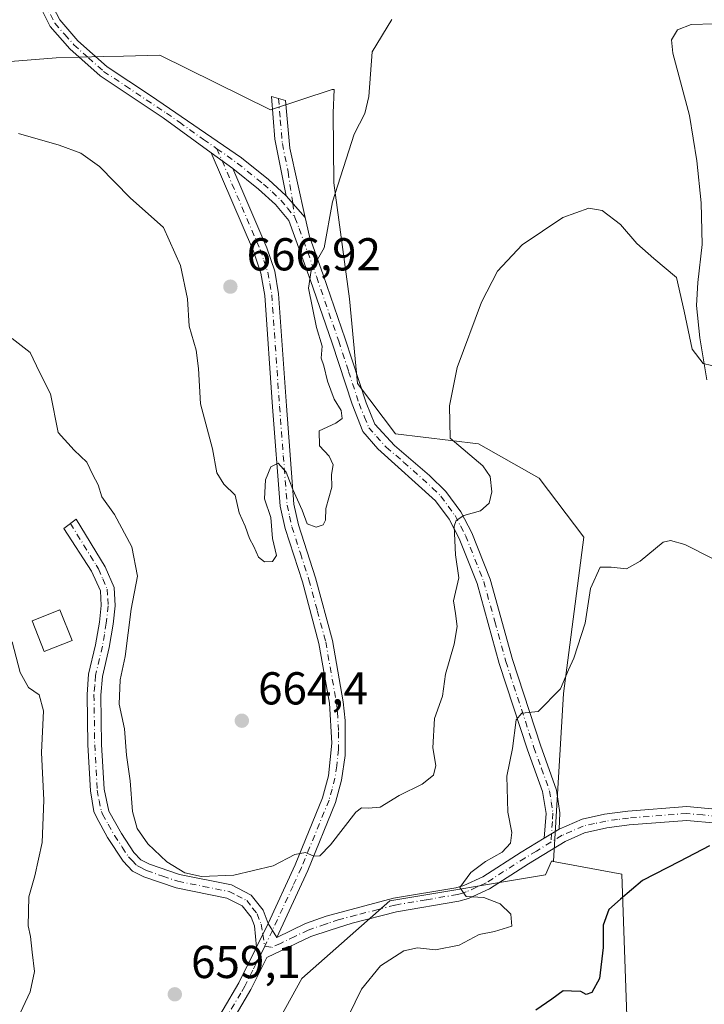
# Model space of a CAD drawing. Units: metres. Extents: x 614614 to 618090, y 4708557 to 4710927.
# Drawn here: x 616787 to 616936, y 4710321 to 4710535 of the extents above; entities that cross this region are included whole.
import ezdxf

# ---------------------------------------------------------------- set-up
doc = ezdxf.new("R2010")
doc.units = ezdxf.units.M
doc.header["$MEASUREMENT"] = 0
doc.linetypes.add('DGN Style 4', pattern=[2.6384748266838614, 1.318413404963828, -0.6592067024819142, 0.001648016756204785, -0.6592067024819142])
for name, color, linetype, lineweight in [('Arbolado forestal CxS', 92, 'Continuous', 0), ('Camino Cxs', 7, 'Continuous', 0), ('Camino eje', 30, 'DGN Style 4', 13), ('Corriente natural lineal', 142, 'Continuous', 13), ('Cultivos herbáceos CxS', 92, 'Continuous', 0), ('Curva de nivel maestra', 30, 'Continuous', 30), ('Curva de nivel normal', 30, 'Continuous', 0), ('Edificación Cxs', 1, 'Continuous', 13), ('Matorral CxS', 135, 'Continuous', 0), ('Núcleo urbano CxS', 7, 'Continuous', 0), ('Pista no pavimentada Cxs', 111, 'Continuous', 0), ('Pista no pavimentada eje', 91, 'DGN Style 4', 0), ('Punto de cota en terreno', 7, 'Continuous', 0), ('Rótulo de punto de cota en terreno', 7, 'Continuous', 0)]:
    doc.layers.add(name, color=color, linetype=linetype, lineweight=lineweight)
doc.styles.add('Style-Arial', font='txt')

# ---------------------------------------------------------------- blocks, each defined once
blk = doc.blocks.new('*U6')
at = {"layer": 'Arbolado forestal CxS', "color": 92, "linetype": 'Continuous', "lineweight": 0}
blk.add_polyline3d([(616765.0806999998, 4710523.945699999, 665.425700000007), (616794.9095000001, 4710526.3137, 669.5761000000057), (616805.1969, 4710526.5723, 669.8675999999978), (616809.5481000004, 4710526.681700001, 669.9823000000034), (616817.4055000005, 4710526.8793, 670.0543000000034), (616841.4710999997, 4710515.0251, 667.6918000000006), (616854.8415000001, 4710519.4135, 667.1061000000045), (616855.2719000002, 4710519.4135, 667.0679999999993), (616855.0799000004, 4710514.320900001, 667.0503999999928), (616855.2043000003, 4710499.1479, 665.4665999999997), (616858.5881000003, 4710473.9111, 663.8135000000038), (616860.2947000006, 4710455.569900001, 663.1956999999966), (616868.5853000004, 4710444.608899999, 661.7066000000051), (616886.5630999999, 4710442.478499999, 659.5420000000013), (616899.7531000003, 4710434.9825, 658.772100000002), (616909.4259000003, 4710422.194499999, 656.2038999999932), (616905.0286999998, 4710388.236099999, 655.1677999999956), (616902.8611000003, 4710351.7873, 653.1009000000049), (616902.4307000004, 4710351.7873, 653.1447999999946), (616901.1067000004, 4710348.815099999, 653.2206000000006), (616867.3624999998, 4710343.191099999, 656.959400000007), (616848.2414999995, 4710326.319300001, 658.1242000000057), (616835.8683000002, 4710303.8233, 658.3932999999961)], dxfattribs=at)
blk = doc.blocks.new('*U14')
at = {"layer": 'Matorral CxS', "color": 135, "linetype": 'Continuous', "lineweight": 0}
blk.add_polyline3d([(616760.5050999997, 4710120.481899999, 656.3378999999986), (616744.7583, 4710139.6031, 658.2850999999937), (616731.2619000003, 4710164.349300001, 661.9385000000038), (616731.2622999996, 4710194.7183, 664.7222999999941), (616742.5093, 4710218.339500001, 664.4220000000059), (616766.1305999998, 4710243.0843, 664.6288999999961), (616794.2509000005, 4710268.9553, 664.7753999999986), (616815.6221000003, 4710286.951500001, 661.6958000000013), (616835.8683000002, 4710303.8233, 658.3932999999961), (616848.2414999995, 4710326.319300001, 658.1242000000057), (616867.3624999998, 4710343.191099999, 656.959400000007), (616901.1067000004, 4710348.815099999, 653.2206000000006), (616902.4307000004, 4710351.7873, 653.1447999999946), (616917.6715000002, 4710348.982100001, 651.6977000000043), (616919.2880999995, 4710303.6987, 646.1505999999936), (616906.3497000001, 4710295.6129, 646.8637000000017), (616912.8185000002, 4710271.353900001, 644.3552000000054), (616925.7560999999, 4710256.7985, 642.4725000000036), (616930.6074999999, 4710213.133300001, 638.0926999999938), (616950.0138999998, 4710169.4671, 634.5722999999998), (616983.5553000001, 4710138.4967, 631.3877000000066), (616995.2959000003, 4710129.035499999, 629.4125000000058)], dxfattribs=at)
blk = doc.blocks.new('5PATER')
at = {"layer": 'Núcleo urbano CxS', "linetype": 'Continuous', "lineweight": 0}
h = blk.add_hatch(color=51, dxfattribs=at)
edge = h.paths.add_edge_path()
edge.add_ellipse((0, 0), major_axis=(-0.1095731443231308, -0.1110710700762829), ratio=0.9994222409660322, start_angle=0, end_angle=360)

msp = doc.modelspace()

# ---------------------------------------------------------------- linework, layer by layer
at = {"layer": 'Arbolado forestal CxS', "color": 92, "linetype": 'Continuous', "lineweight": 0}
for points in [[(616765.0806999998, 4710523.945699999, 665.425700000007), (616794.9095000001, 4710526.3137, 669.5761000000057), (616805.1969, 4710526.5723, 669.8675999999978), (616809.5481000004, 4710526.681700001, 669.9823000000034), (616817.4055000005, 4710526.8793, 670.0543000000034), (616841.4710999997, 4710515.0251, 667.6918000000006), (616854.8415000001, 4710519.4135, 667.1061000000045), (616855.2719000002, 4710519.4135, 667.0679999999993), (616855.0799000004, 4710514.320900001, 667.0503999999928), (616855.2043000003, 4710499.1479, 665.4665999999997), (616858.5881000003, 4710473.9111, 663.8135000000038), (616860.2947000006, 4710455.569900001, 663.1956999999966), (616868.5853000004, 4710444.608899999, 661.7066000000051), (616886.5630999999, 4710442.478499999, 659.5420000000013), (616899.7531000003, 4710434.9825, 658.772100000002), (616909.4259000003, 4710422.194499999, 656.2038999999932), (616905.0286999998, 4710388.236099999, 655.1677999999956), (616902.8611000003, 4710351.7873, 653.1009000000049), (616902.4307000004, 4710351.7873, 653.1447999999946)], [(616902.4307000004, 4710351.7873, 653.1447999999946), (616901.1067000004, 4710348.815099999, 653.2206000000006), (616867.3624999998, 4710343.191099999, 656.959400000007), (616848.2414999995, 4710326.319300001, 658.1242000000057), (616835.8683000002, 4710303.8233, 658.3932999999961), (616815.6221000003, 4710286.951500001, 661.6958000000013), (616794.2509000005, 4710268.9553, 664.7753999999986), (616766.1305999998, 4710243.0843, 664.6288999999961), (616742.5093, 4710218.339500001, 664.4220000000059), (616731.2622999996, 4710194.7183, 664.7222999999941), (616731.2619000003, 4710164.349300001, 661.9385000000038), (616744.7583, 4710139.6031, 658.2850999999937), (616760.5050999997, 4710120.481899999, 656.3378999999986), (616763.8794999998, 4710102.485099999, 655.9900999999954), (616750.2637, 4710089.9387, 655.6456999999937)]]:
    msp.add_polyline3d(points, dxfattribs=at)
at = {"layer": 'Camino Cxs', "color": 7, "linetype": 'Continuous', "lineweight": 0, "extrusion": (0.03341892824817411, -0.02423402196137342, 0.9991475803975703), "elevation": -92872.76349878372, "flags": 128}
msp.add_lwpolyline([(4175497.487520912, 2264047.389990458), (4175497.487520912, 2264053.237731385)], dxfattribs=at)
msp.add_lwpolyline([(4175497.487520912, 2264047.389990458), (4175497.487520912, 2264053.237731385)], dxfattribs=at)
at = {"layer": 'Camino Cxs', "color": 7, "linetype": 'Continuous', "lineweight": 0, "extrusion": (0.06312673402802316, -0.07256303042113768, 0.9953640650872706), "elevation": -302204.245269512, "flags": 128}
msp.add_lwpolyline([(3557104.886401361, 3134471.517782922), (3557104.886401362, 3134477.809184612)], dxfattribs=at)
msp.add_lwpolyline([(3557104.886401361, 3134471.517782922), (3557104.886401362, 3134477.809184612)], dxfattribs=at)
at = {"layer": 'Camino Cxs', "color": 7, "linetype": 'Continuous', "lineweight": 0, "extrusion": (0.1079505571315799, 0.0660530412953626, 0.9919595117496554), "elevation": 378376.4865840611, "flags": 128}
msp.add_lwpolyline([(3695904.07096597, -2960600.026891267), (3695904.07096597, -2960603.832332452)], dxfattribs=at)
at = {"layer": 'Camino Cxs', "color": 7, "linetype": 'Continuous', "lineweight": 0, "extrusion": (0.005649384367807373, 0.01170880470178356, 0.9999154906034411), "elevation": 59296.19714871944, "flags": 128}
msp.add_lwpolyline([(616824.861399073, 4709961.692281801), (616827.3417787047, 4709966.832634174)], dxfattribs=at)
at = {"layer": 'Camino Cxs', "color": 7, "linetype": 'Continuous', "lineweight": 0, "extrusion": (0.02678610132728915, -0.04257580315377466, 0.9987341016314079), "elevation": -183365.4544945297, "flags": 128}
msp.add_lwpolyline([(3030436.477326347, 3653848.852930835), (3030436.477326347, 3653845.280439815)], dxfattribs=at)
at = {"layer": 'Camino Cxs', "color": 7, "linetype": 'Continuous', "lineweight": 0}
for points in [[(616793.6300999997, 4710538.530099999, 669.7761000000028), (616795.6901000004, 4710534.520099999, 670.3410000000003), (616799.6300999997, 4710529.9801, 669.9608000000007), (616805.9600999998, 4710524.3301, 670.4168000000063), (616815.4200999998, 4710518.090100001, 670.1183000000019), (616819.5401, 4710515.280099999, 669.6279999999971), (616835.1700999998, 4710504.590100001, 668.9015999999974), (616841.0301000001, 4710499.9001, 668.9676000000036), (616844.8701, 4710496.3301, 667.3349000000017), (616848.9802999999, 4710491.6055, 666.729800000001), (616849.8901000004, 4710487.470100001, 666.7612999999983), (616852.8800999997, 4710479.140100001, 665.2231000000029), (616857.6601, 4710465.2601, 664.8380999999936), (616862.1901000004, 4710451.370100001, 662.6410000000033), (616864.1001000004, 4710446.7401, 662.2946999999986), (616868.3701, 4710442.0701, 661.8338999999978), (616875.9600999998, 4710435.5801, 661.5831999999937), (616879.5301000001, 4710432.100099999, 661.6959999999963), (616882.7701000003, 4710427.6501, 660.9738000000071), (616885.1601, 4710423.140100001, 660.2314999999944), (616889.1401000004, 4710413.030099999, 659.5043000000006), (616893.9600999998, 4710395.620100001, 656.7773000000016), (616900.0401, 4710376.9801, 656.0546000000032), (616903.5500999996, 4710367.190099999, 653.8368000000046), (616904.2600999996, 4710362.290100001, 653.2695999999996), (616904.0800999999, 4710358.7601, 653.0767999999953), (616900.8602, 4710356.789899999, 653.5583999999944), (616901.2500999998, 4710362.1501, 653.7002999999969), (616900.4801000003, 4710366.920100001, 654.138300000006), (616897.2100999998, 4710376.0001, 655.0770000000048), (616891.0900999998, 4710394.7601, 657.0810999999958), (616886.2901, 4710412.0801, 659.726800000004), (616882.4301000005, 4710421.880100001, 660.0547999999981), (616880.2200999996, 4710426.0601, 660.7820000000065), (616877.2901, 4710430.0801, 661.1668000000063), (616864.7301000003, 4710441.390100001, 663.110799999995), (616861.5000999998, 4710445.1601, 663.4043999999994), (616859.1401000004, 4710451.030099999, 664.790599999993), (616854.8201000001, 4710464.300100001, 666.0069999999978), (616850.0500999996, 4710478.1501, 665.7885999999999), (616845.4401000004, 4710490.9801, 666.3579999999929), (616842.5100999996, 4710494.4301, 667.0605999999971), (616838.8501000004, 4710497.800100001, 668.3105000000069), (616833.2901, 4710502.2501, 668.3136999999988), (616828.5602000002, 4710505.6801, 668.5550999999978), (616818.1300999997, 4710513.2501, 669.6420999999973), (616804.4501, 4710522.380100001, 670.8935999999958), (616797.8800999997, 4710528.2501, 670.1103000000003), (616793.6300999997, 4710533.130100001, 671.454700000002), (616791.2701000003, 4710537.7301, 669.7063000000053)], [(616828.5601000005, 4710505.6801, 668.5550999999978), (616818.1300999997, 4710513.2501, 669.6420999999973), (616804.4501, 4710522.380100001, 670.8935999999958), (616797.8800999997, 4710528.2501, 670.1103000000003), (616793.6300999997, 4710533.130100001, 671.454700000002), (616791.2701000003, 4710537.7301, 669.7063000000053)], [(616793.6300999997, 4710538.530099999, 669.7761000000028), (616795.6901000004, 4710534.520099999, 670.3410000000003), (616799.6300999997, 4710529.9801, 669.9608000000007), (616805.9600999998, 4710524.3301, 670.4168000000063), (616815.4200999998, 4710518.090100001, 670.1183000000019), (616819.5401, 4710515.280099999, 669.6279999999971), (616835.1700999998, 4710504.590100001, 668.9015999999974), (616841.0301000001, 4710499.9001, 668.9676000000036), (616844.8701, 4710496.3301, 667.3349000000017)], [(616844.8701, 4710496.3301, 667.3349000000017), (616842.4001000002, 4710508.610099999, 667.9487999999983), (616841.6501000002, 4710517.9101, 667.6313999999984), (616844.7301000003, 4710517.0001, 668.2737000000052), (616845.6601, 4710506.700099999, 667.8306000000011), (616848.9802999999, 4710491.6055, 666.729800000001)], [(616840.9101, 4710338.2501, 659.0507999999973), (616846.7801000001, 4710350.9801, 660.2646999999997), (616852.7202000003, 4710365.5101, 661.6790999999939), (616854.0000999998, 4710370.3201, 662.577900000004), (616854.7701000003, 4710377.4001, 663.5176999999967), (616854.2600999996, 4710386.0801, 663.2142000000022), (616851.9600999998, 4710399.0801, 664.6346000000049), (616848.3601000002, 4710412.5001, 664.8574999999983), (616844.6300999997, 4710424.040100001, 666.7930000000051), (616843.5601000005, 4710428.9301, 666.7163), (616841.9101, 4710450.5001, 666.0433000000048), (616840.2302000001, 4710474.6501, 667.5102999999945), (616839.3501000004, 4710479.550100001, 668.4094999999943), (616837.7200999996, 4710484.300100001, 668.7497000000003), (616828.5601000005, 4710505.6801, 668.5550999999978)], [(616833.2901, 4710502.2501, 668.3136999999988), (616840.6701999997, 4710485.030099999, 667.2231999999931), (616842.3601000002, 4710479.9301, 666.6132999999973), (616843.2100999998, 4710475.020099999, 666.5769), (616844.9001000002, 4710450.720100001, 666.2782000000007), (616846.5401999997, 4710429.370100001, 667.9747999999963), (616847.5301000001, 4710424.8201, 667.3990000000049), (616851.2301000003, 4710413.350099999, 665.068299999999), (616854.8901000004, 4710399.7301, 664.2186999999976), (616857.2401000002, 4710386.4301, 663.0547999999981), (616857.6501000002, 4710382.3101, 663.4100999999937), (616857.6601, 4710374.7301, 662.4600999999967), (616856.8701, 4710369.360099999, 661.7749999999943), (616855.5701000001, 4710364.550100001, 661.3456000000006), (616849.5301000001, 4710349.780099999, 659.7866000000067), (616842.8101000005, 4710335.2301, 658.8711000000039)], [(616900.8602, 4710356.789899999, 653.5583999999944), (616901.2500999998, 4710362.1501, 653.7002999999969), (616900.4801000003, 4710366.920100001, 654.138300000006), (616897.2100999998, 4710376.0001, 655.0770000000048), (616891.0900999998, 4710394.7601, 657.0810999999958), (616886.2901, 4710412.0801, 659.726800000004), (616882.4301000005, 4710421.880100001, 660.0547999999981), (616880.2200999996, 4710426.0601, 660.7820000000065), (616877.2901, 4710430.0801, 661.1668000000063), (616864.7301000003, 4710441.390100001, 663.110799999995), (616861.5000999998, 4710445.1601, 663.4043999999994), (616859.1401000004, 4710451.030099999, 664.790599999993), (616854.8201000001, 4710464.300100001, 666.0069999999978), (616850.0500999996, 4710478.1501, 665.7885999999999), (616845.4401000004, 4710490.9801, 666.3579999999929), (616842.5100999996, 4710494.4301, 667.0605999999971), (616838.8501000004, 4710497.800100001, 668.3105000000069), (616833.2901, 4710502.2501, 668.3136999999988)], [(616848.9802999999, 4710491.6055, 666.729800000001), (616849.8901000004, 4710487.470100001, 666.7612999999983), (616852.8800999997, 4710479.140100001, 665.2231000000029), (616857.6601, 4710465.2601, 664.8380999999936), (616862.1901000004, 4710451.370100001, 662.6410000000033), (616864.1001000004, 4710446.7401, 662.2946999999986), (616868.3701, 4710442.0701, 661.8338999999978), (616875.9600999998, 4710435.5801, 661.5831999999937), (616879.5301000001, 4710432.100099999, 661.6959999999963), (616882.7701000003, 4710427.6501, 660.9738000000071), (616885.1601, 4710423.140100001, 660.2314999999944), (616889.1401000004, 4710413.030099999, 659.5043000000006), (616893.9600999998, 4710395.620100001, 656.7773000000016), (616900.0401, 4710376.9801, 656.0546000000032), (616903.5500999996, 4710367.190099999, 653.8368000000046), (616904.2600999996, 4710362.290100001, 653.2695999999996), (616904.0800999999, 4710358.7601, 653.0767999999953)], [(616838.4301000005, 4710333.110099999, 659.125), (616837.9501, 4710337.7401, 659.1959000000061), (616837.2100999998, 4710339.610099999, 659.2590999999958), (616835.3000999996, 4710342.050100001, 659.372199999998), (616831.9600999998, 4710343.7601, 659.7329000000027), (616820.9401000004, 4710345.960100001, 660.1505999999936), (616813.9700999996, 4710348.360099999, 659.8803000000044), (616811.4901000002, 4710349.630100001, 659.5954000000056), (616809.4501, 4710351.790100001, 659.3960999999981), (616806.0701000001, 4710356.960100001, 659.1594000000041), (616803.6401000004, 4710361.3101, 658.6152000000002), (616803.1201, 4710362.5801, 658.4043999999994), (616802.3501000004, 4710367.0601, 658.5540999999939), (616801.7801000001, 4710377.040100001, 660.3206000000064), (616801.6300999997, 4710387.960100001, 659.9876999999979), (616801.9600999998, 4710392.380100001, 659.1983000000037), (616803.4901000002, 4710398.7601, 659.7369999999937), (616804.2901, 4710403.700099999, 659.0620000000055), (616804.7100999998, 4710407.3101, 658.4478999999993), (616804.5401, 4710410.4901, 658.4073000000062), (616802.6101000002, 4710414.8101, 657.8898000000045), (616796.5839000001, 4710424.038899999, 657.2933000000048), (616799.2401000002, 4710426.110099999, 658.698900000003), (616805.5401, 4710415.7601, 659.2642999999953), (616807.5000999998, 4710411.210100001, 659.4196999999986), (616807.7200999996, 4710407.220100001, 659.3095999999932), (616807.2600999996, 4710403.290100001, 660.3819999999978), (616806.4401000004, 4710398.170100001, 662.0293999999994), (616804.9401000004, 4710391.9101, 660.9122000000061), (616804.6300999997, 4710387.870100001, 661.2728000000062), (616804.7801000001, 4710377.140100001, 660.4314000000013), (616805.3400999998, 4710367.4001, 659.2287999999971), (616806.3400999998, 4710362.620100001, 659.1784000000043), (616809.0701000001, 4710357.8101, 659.8076000000001), (616811.8101000005, 4710353.6501, 659.8200999999972), (616813.3201000001, 4710352.0701, 659.7875000000058), (616815.1501000002, 4710351.120100001, 660.0709999999963), (616821.7200999996, 4710348.870100001, 660.5236000000004), (616832.9501, 4710346.620100001, 660.1753000000026), (616837.2600999996, 4710344.420100001, 659.549199999994), (616839.8400999998, 4710341.110099999, 659.2259000000049), (616840.9101, 4710338.2501, 659.0507999999973)]]:
    msp.add_polyline3d(points, dxfattribs=at)
for points in [[(616848.9802999999, 4710491.6055, 666.729800000001), (616844.8701, 4710496.3301, 667.3349000000017), (616842.4001000002, 4710508.610099999, 667.9487999999983), (616841.6501000002, 4710517.9101, 667.6313999999984), (616844.7301000003, 4710517.0001, 668.2737000000052), (616845.6601, 4710506.700099999, 667.8306000000011)], [(616833.2901, 4710502.2501, 668.3136999999988), (616840.6701999997, 4710485.030099999, 667.2231999999931), (616842.3601000002, 4710479.9301, 666.6132999999973), (616843.2100999998, 4710475.020099999, 666.5769), (616844.9001000002, 4710450.720100001, 666.2782000000007), (616846.5401999997, 4710429.370100001, 667.9747999999963), (616847.5301000001, 4710424.8201, 667.3990000000049), (616851.2301000003, 4710413.350099999, 665.068299999999), (616854.8901000004, 4710399.7301, 664.2186999999976), (616857.2401000002, 4710386.4301, 663.0547999999981), (616857.6501000002, 4710382.3101, 663.4100999999937), (616857.6601, 4710374.7301, 662.4600999999967), (616856.8701, 4710369.360099999, 661.7749999999943), (616855.5701000001, 4710364.550100001, 661.3456000000006), (616849.5301000001, 4710349.780099999, 659.7866000000067), (616842.8101000005, 4710335.2301, 658.8711000000039), (616840.9101, 4710338.2501, 659.0507999999973), (616846.7801000001, 4710350.9801, 660.2646999999997), (616852.7202000003, 4710365.5101, 661.6790999999939), (616854.0000999998, 4710370.3201, 662.577900000004), (616854.7701000003, 4710377.4001, 663.5176999999967), (616854.2600999996, 4710386.0801, 663.2142000000022), (616851.9600999998, 4710399.0801, 664.6346000000049), (616848.3601000002, 4710412.5001, 664.8574999999983), (616844.6300999997, 4710424.040100001, 666.7930000000051), (616843.5601000005, 4710428.9301, 666.7163), (616841.9101, 4710450.5001, 666.0433000000048), (616840.2302000001, 4710474.6501, 667.5102999999945), (616839.3501000004, 4710479.550100001, 668.4094999999943), (616837.7200999996, 4710484.300100001, 668.7497000000003), (616828.5602000002, 4710505.6801, 668.5550999999978)], [(616840.9101, 4710338.2501, 659.0507999999973), (616838.4302000003, 4710333.110099999, 659.125), (616837.9501, 4710337.7401, 659.1959000000061), (616837.2100999998, 4710339.610099999, 659.2590999999958), (616835.3000999996, 4710342.050100001, 659.372199999998), (616831.9600999998, 4710343.7601, 659.7329000000027), (616820.9401000004, 4710345.960100001, 660.1505999999936), (616813.9700999996, 4710348.360099999, 659.8803000000044), (616811.4901000002, 4710349.630100001, 659.5954000000056), (616809.4501, 4710351.790100001, 659.3960999999981), (616806.0701000001, 4710356.960100001, 659.1594000000041), (616803.6401000004, 4710361.3101, 658.6152000000002), (616803.1201, 4710362.5801, 658.4043999999994), (616802.3501000004, 4710367.0601, 658.5540999999939), (616801.7801000001, 4710377.040100001, 660.3206000000064), (616801.6300999997, 4710387.960100001, 659.9876999999979), (616801.9600999998, 4710392.380100001, 659.1983000000037), (616803.4901000002, 4710398.7601, 659.7369999999937), (616804.2901, 4710403.700099999, 659.0620000000055), (616804.7100999998, 4710407.3101, 658.4478999999993), (616804.5401, 4710410.4901, 658.4073000000062), (616802.6101000002, 4710414.8101, 657.8898000000045), (616796.5839000001, 4710424.038899999, 657.2933000000048), (616799.2401000002, 4710426.110099999, 658.698900000003), (616805.5401, 4710415.7601, 659.2642999999953), (616807.5000999998, 4710411.210100001, 659.4196999999986), (616807.7200999996, 4710407.220100001, 659.3095999999932), (616807.2600999996, 4710403.290100001, 660.3819999999978), (616806.4401000004, 4710398.170100001, 662.0293999999994), (616804.9401000004, 4710391.9101, 660.9122000000061), (616804.6300999997, 4710387.870100001, 661.2728000000062), (616804.7801000001, 4710377.140100001, 660.4314000000013), (616805.3400999998, 4710367.4001, 659.2287999999971), (616806.3400999998, 4710362.620100001, 659.1784000000043), (616809.0701000001, 4710357.8101, 659.8076000000001), (616811.8101000005, 4710353.6501, 659.8200999999972), (616813.3201000001, 4710352.0701, 659.7875000000058), (616815.1501000002, 4710351.120100001, 660.0709999999963), (616821.7200999996, 4710348.870100001, 660.5236000000004), (616832.9501, 4710346.620100001, 660.1753000000026), (616837.2600999996, 4710344.420100001, 659.549199999994), (616839.8400999998, 4710341.110099999, 659.2259000000049)]]:
    msp.add_polyline3d(points, close=True, dxfattribs=at)
at = {"layer": 'Camino eje', "color": 30, "linetype": 'DGN Style 4', "lineweight": 13, "extrusion": (0.03307077164764741, -0.07718096953228405, 0.9964684751685253), "elevation": -342496.283735926, "flags": 128}
msp.add_lwpolyline([(2422211.891763678, 4072460.853615147), (2422211.891763678, 4072458.015619783)], dxfattribs=at)
at = {"layer": 'Camino eje', "color": 30, "linetype": 'DGN Style 4', "lineweight": 13, "extrusion": (0.02268380747616786, -0.1533241011771375, 0.9879155656616648), "elevation": -707581.1406983384, "flags": 128}
msp.add_lwpolyline([(1299602.782665221, 4514379.449170426), (1299602.782665221, 4514376.249671431)], dxfattribs=at)
at = {"layer": 'Camino eje', "color": 30, "linetype": 'DGN Style 4', "lineweight": 13, "extrusion": (-0.001075979029449185, -0.01499839655511157, 0.9998869387935337), "elevation": -70658.46094745684, "flags": 128}
msp.add_lwpolyline([(616902.7808251556, 4709827.762627834), (616902.6489954233, 4709825.925221157)], dxfattribs=at)
at = {"layer": 'Camino eje', "color": 30, "linetype": 'DGN Style 4', "lineweight": 13, "extrusion": (0.002347814547605585, -0.01478997615653632, 0.9998878658990414), "elevation": -67558.53498917611, "flags": 128}
msp.add_lwpolyline([(616836.5223023256, 4709851.851442728), (616836.9337934704, 4709849.259559232)], dxfattribs=at)
at = {"layer": 'Camino eje', "color": 30, "linetype": 'DGN Style 4', "lineweight": 13}
for points in [[(616792.4501, 4710538.130100001, 669.7488000000012), (616794.6601, 4710533.825099999, 670.8242000000029), (616796.7851, 4710531.3851, 670.2263999999996), (616798.7550999997, 4710529.1151, 670.0191999999952), (616801.9200999998, 4710526.290100001, 670.1435000000056), (616805.2050999999, 4710523.3551, 670.601800000004), (616809.9351000005, 4710520.235099999, 671.3573000000034), (616816.7751000002, 4710515.670100001, 669.8892000000051), (616818.8350999998, 4710514.265100001, 669.6233000000066), (616821.6552999998, 4710512.336300001, 669.3567000000039), (616826.8702999996, 4710508.551300001, 668.8901999999945), (616829.8113000002, 4710506.5645, 668.5029000000068)], [(616843.1901000004, 4710517.4551, 667.7883000000002), (616843.5651000004, 4710512.8051, 667.5190000000002), (616844.0301000001, 4710507.655099999, 667.8996999999945), (616845.2651000004, 4710501.515100001, 668.345100000006), (616846.2707000002, 4710494.720100001, 666.8650000000052)], [(616829.8113000002, 4710506.5645, 668.5029000000068), (616834.2301000003, 4710503.420100001, 668.6834999999992), (616839.9401000004, 4710498.850099999, 668.6285999999964), (616841.7701000003, 4710497.165100001, 667.9187999999995), (616843.6901000004, 4710495.380100001, 667.2305000000051), (616845.1551000001, 4710493.655099999, 666.7158000000054), (616846.7333000004, 4710491.5933, 666.3690999999963)], [(616830.9250999996, 4710503.965100001, 668.264599999995), (616839.1951000001, 4710484.665100001, 667.9450999999972), (616840.0100999996, 4710482.290100001, 668.0696000000025), (616840.8551000003, 4710479.7401, 667.5127999999969), (616841.2950999998, 4710477.290100001, 667.2051999999967), (616841.7200999996, 4710474.835100001, 666.8576999999932), (616843.4051000001, 4710450.610099999, 665.9410000000062), (616844.2251000004, 4710439.9351, 666.3482999999978), (616845.0500999996, 4710429.1501, 667.3188999999984), (616845.5850999998, 4710426.7051, 667.2241000000067), (616846.0800999999, 4710424.4301, 667.0795999999973), (616847.9451000001, 4710418.6601, 665.5292999999947), (616849.7950999998, 4710412.925100001, 664.9446000000025), (616851.5950999996, 4710406.215100001, 664.9579999999987), (616853.4250999996, 4710399.405099999, 664.3806999999942), (616855.7500999998, 4710386.255100001, 663.1386000000057), (616855.9550999999, 4710384.1951, 663.2565000000031), (616856.2100999998, 4710379.8551, 663.3323999999993), (616856.2150999998, 4710376.065099999, 663.0273000000016), (616855.8300999999, 4710372.5251, 662.4823000000034), (616855.4351000005, 4710369.840100001, 662.1423000000068), (616854.7950999998, 4710367.4351, 661.782600000006), (616854.1451000003, 4710365.030099999, 661.5025000000023), (616848.1551000001, 4710350.380100001, 660.0146999999997), (616846.3328999998, 4710346.4345, 659.5559000000068), (616844.1025, 4710341.5977, 659.1108999999997), (616841.8601000002, 4710336.7401, 658.9474000000046), (616840.1816999996, 4710333.2963, 659.0296999999991)], [(616846.7333000004, 4710491.5933, 666.3690999999963), (616847.6651, 4710489.225099999, 666.1695000000036), (616851.4650999998, 4710478.645099999, 665.4758000000002), (616856.2401000002, 4710464.780099999, 665.3383999999933), (616858.4001000002, 4710458.145099999, 665.2966000000015), (616860.6651, 4710451.200099999, 663.726999999999), (616861.8450999996, 4710448.265100001, 662.8509000000049), (616862.8000999996, 4710445.950099999, 662.6849999999977), (616864.4151, 4710444.065099999, 662.5869999999995), (616866.5500999996, 4710441.7301, 662.3119000000006), (616870.3450999996, 4710438.485099999, 661.8260000000009), (616876.6250999998, 4710432.8301, 661.5274000000063), (616878.4101, 4710431.090100001, 661.3090999999986), (616881.4951, 4710426.8551, 660.7692999999999), (616882.6901000004, 4710424.600099999, 660.3686000000016), (616883.7950999998, 4710422.5101, 659.9977999999974), (616887.7150999998, 4710412.5551, 659.2618999999977), (616890.1250999998, 4710403.850099999, 658.011400000003), (616892.5251000002, 4710395.190099999, 656.5096999999951), (616898.6250999998, 4710376.4901, 655.4458000000013), (616900.2600999996, 4710371.950099999, 654.9045999999944), (616902.0151000004, 4710367.0551, 653.9134000000049), (616902.4001000002, 4710364.670100001, 653.6444000000047), (616902.7550999997, 4710362.220100001, 653.3937000000005), (616902.6300999997, 4710360.4351, 653.3105000000069), (616902.4351000005, 4710357.754100001, 653.2005000000064)], [(616798.0038999999, 4710425.146299999, 657.9355000000069), (616803.6001000004, 4710416.0701, 658.423299999995), (616804.0751, 4710415.2851, 658.5586999999941), (616805.0401, 4710413.1251, 658.7002000000066), (616806.0201000003, 4710410.850099999, 658.9036999999954), (616806.1300999997, 4710408.8551, 658.8508000000002), (616806.2150999998, 4710407.265100001, 658.8763000000035), (616805.7751000002, 4710403.495100001, 659.7114000000003), (616805.3750999998, 4710401.0251, 660.2838999999949), (616804.9650999998, 4710398.465100001, 660.8539000000019), (616803.4501, 4710392.145099999, 659.8910000000033), (616803.2851, 4710389.9351, 660.1686999999947), (616803.1300999997, 4710387.915100001, 660.4370000000055), (616803.2801000001, 4710377.090100001, 660.2918999999965), (616803.8450999996, 4710367.2301, 658.8879000000015), (616804.2301000003, 4710364.9901, 658.8273000000045), (616804.7301000003, 4710362.600099999, 658.7915000000066), (616804.9901000002, 4710361.965100001, 658.869200000001), (616806.2050999999, 4710359.790100001, 659.1588000000047), (616807.5701000001, 4710357.3851, 659.3292999999976), (616809.2600999996, 4710354.800100001, 659.5945999999967), (616810.6300999997, 4710352.720100001, 659.5274000000063), (616811.3850999996, 4710351.9301, 659.5592000000033), (616812.4051000001, 4710350.850099999, 659.667300000001), (616813.6451000003, 4710350.215100001, 659.8447000000015), (616814.5601000005, 4710349.7401, 659.9609999999957), (616818.0450999998, 4710348.540100001, 660.2758000000031), (616821.3300999999, 4710347.415100001, 660.1925000000047), (616826.8400999998, 4710346.315099999, 660.2311999999947), (616832.4550999999, 4710345.190099999, 659.963699999993), (616834.1250999998, 4710344.335100001, 659.7206000000006), (616836.2801000001, 4710343.235099999, 659.4336999999941), (616837.5701000001, 4710341.5801, 659.2603999999993), (616838.5251000002, 4710340.360099999, 659.2249000000012), (616839.4200999998, 4710338.095100001, 659.1223999999929), (616839.7703, 4710335.887900001, 659.0690000000031)]]:
    msp.add_polyline3d(points, dxfattribs=at)
at = {"layer": 'Corriente natural lineal', "color": 142, "linetype": 'Continuous', "lineweight": 13}
msp.add_polyline3d([(616937.7401000002, 4710533.6601, 665.042300000001), (616932.7200999996, 4710533.5701, 664.3886999999959), (616929.7600999996, 4710532.4101, 663.8977000000014), (616928.4801000003, 4710530.220100001, 663.5050999999949), (616928.7901, 4710527.3301, 663.1303000000044), (616932.4001000002, 4710513.7601, 662.5920000000042), (616933.9501, 4710503.890100001, 662.122000000003), (616934.9001000002, 4710494.8301, 661.7737999999954), (616935.1300999997, 4710485.720100001, 661.4426999999996), (616934.2001, 4710477.460100001, 660.9253000000026), (616933.9101, 4710472.520099999, 660.6796999999933), (616934.6001000004, 4710465.450099999, 660.4823000000034), (616936.1401000004, 4710456.350099999, 659.8984999999957)], dxfattribs=at)
at = {"layer": 'Cultivos herbáceos CxS', "color": 92, "linetype": 'Continuous', "lineweight": 0}
for points in [[(616919.2880999995, 4710303.6987, 646.1505999999936), (616917.6715000002, 4710348.982100001, 651.6977000000043), (616902.4307000004, 4710351.7873, 653.1447999999946), (616902.8611000003, 4710351.7873, 653.1009000000049), (616905.0286999998, 4710388.236099999, 655.1677999999956), (616909.4259000003, 4710422.194499999, 656.2038999999932), (616899.7531000003, 4710434.9825, 658.772100000002), (616886.5630999999, 4710442.478499999, 659.5420000000013), (616868.5853000004, 4710444.608899999, 661.7066000000051), (616860.2947000006, 4710455.569900001, 663.1956999999966), (616858.5881000003, 4710473.9111, 663.8135000000038), (616855.2043000003, 4710499.1479, 665.4665999999997), (616855.0799000004, 4710514.320900001, 667.0503999999928), (616855.2719000002, 4710519.4135, 667.0679999999993), (616854.8415000001, 4710519.4135, 667.1061000000045), (616841.4710999997, 4710515.0251, 667.6918000000006), (616817.4055000005, 4710526.8793, 670.0543000000034), (616809.5481000004, 4710526.681700001, 669.9823000000034), (616805.1969, 4710526.5723, 669.8675999999978), (616794.9095000001, 4710526.3137, 669.5761000000057), (616765.0806999998, 4710523.945699999, 665.425700000007)], [(616765.0806999998, 4710523.945699999, 665.425700000007), (616794.9095000001, 4710526.3137, 669.5761000000057), (616805.1969, 4710526.5723, 669.8675999999978), (616809.5481000004, 4710526.681700001, 669.9823000000034), (616817.4055000005, 4710526.8793, 670.0543000000034), (616841.4710999997, 4710515.0251, 667.6918000000006), (616854.8415000001, 4710519.4135, 667.1061000000045), (616855.2719000002, 4710519.4135, 667.0679999999993), (616855.0799000004, 4710514.320900001, 667.0503999999928), (616855.2043000003, 4710499.1479, 665.4665999999997), (616858.5881000003, 4710473.9111, 663.8135000000038), (616860.2947000006, 4710455.569900001, 663.1956999999966), (616868.5853000004, 4710444.608899999, 661.7066000000051), (616886.5630999999, 4710442.478499999, 659.5420000000013), (616899.7531000003, 4710434.9825, 658.772100000002), (616909.4259000003, 4710422.194499999, 656.2038999999932), (616905.0286999998, 4710388.236099999, 655.1677999999956), (616902.8611000003, 4710351.7873, 653.1009000000049), (616902.4307000004, 4710351.7873, 653.1447999999946)], [(616902.4307000004, 4710351.7873, 653.1447999999946), (616917.6715000002, 4710348.982100001, 651.6977000000043), (616919.2880999995, 4710303.6987, 646.1505999999936), (616906.3497000001, 4710295.6129, 646.8637000000017), (616912.8185000002, 4710271.353900001, 644.3552000000054), (616925.7560999999, 4710256.7985, 642.4725000000036), (616930.6074999999, 4710213.133300001, 638.0926999999938), (616950.0138999998, 4710169.4671, 634.5722999999998), (616983.5553000001, 4710138.4967, 631.3877000000066), (616995.2959000003, 4710129.035499999, 629.4125000000058)]]:
    msp.add_polyline3d(points, dxfattribs=at)
at = {"layer": 'Curva de nivel maestra', "color": 30, "linetype": 'Continuous', "lineweight": 30, "elevation": 650, "flags": 128}
msp.add_lwpolyline([(616936.7300000006, 4710355.110099999), (616930.2400000002, 4710351.710100001), (616922.1799999997, 4710347.5801), (616917.3799999999, 4710343.540100001), (616914.9100000003, 4710341.300100001), (616913.6600000003, 4710337.9001), (616913.6699999999, 4710333.020099999), (616912.8499999996, 4710326.290100001), (616911.1900000004, 4710323.280099999), (616909.9699999997, 4710322.850099999), (616908.7999999998, 4710323.460100001), (616906.79, 4710323.540100001), (616904.9500000002, 4710323.640100001), (616902.54, 4710321.790100001), (616899.0300000003, 4710319.380100001)], dxfattribs=at)
at = {"layer": 'Curva de nivel normal', "color": 30, "linetype": 'Continuous', "lineweight": 0, "flags": 128}
for points, elevation in [([(616867.79, 4710534.620100001), (616863.5099999999, 4710527.630100001), (616862.7599999999, 4710517.920100001), (616861.9100000003, 4710514.190099999), (616859.5999999996, 4710509.700099999), (616854.9100000003, 4710495.020099999), (616853.0800000001, 4710485.030099999), (616850.2599999999, 4710480.0701), (616849.7100000001, 4710476.2601), (616851.4199999999, 4710467.7501), (616852.6699999999, 4710463.6801), (616852.4199999999, 4710461.090100001), (616853.0199999996, 4710459.360099999), (616853.7800000003, 4710456.0801), (616855.2800000003, 4710452.130100001), (616856.7699999996, 4710449.710100001), (616856.9800000006, 4710447.940099999), (616855.6200000001, 4710446.960100001), (616852, 4710445.270099999), (616852.1100000005, 4710442.040100001), (616854.1799999997, 4710439.7501), (616855.0099999999, 4710437.870100001), (616854.7100000001, 4710435.7501), (616854.7199999997, 4710433.040100001), (616853.4800000006, 4710428.380100001), (616853.3600000005, 4710425.890100001), (616852.8700000001, 4710424.840100001), (616851.3700000001, 4710424.370100001), (616849.3899999997, 4710425.0801), (616848.29, 4710428.030099999), (616846.2999999998, 4710432.5001), (616844.8700000001, 4710436.280099999), (616843.0999999996, 4710438.220100001), (616841.4900000002, 4710437.420100001), (616840.3499999996, 4710434.620100001), (616840.1299999999, 4710430.470100001), (616841.5199999996, 4710426.440099999), (616841.9000000004, 4710421.870100001), (616842.7400000002, 4710418.210100001), (616841.9000000004, 4710416.880100001), (616840.1399999997, 4710416.8101), (616838.8099999996, 4710417.8101), (616837.79, 4710420.120100001), (616836.8700000001, 4710421.860099999), (616835.9299999997, 4710424.590100001), (616834.6500000004, 4710427.440099999), (616833.7400000002, 4710431.270099999), (616831.3399999999, 4710433.710100001), (616829.8099999996, 4710436.120100001), (616828.8700000001, 4710441.360099999), (616826.2800000003, 4710451.120100001), (616825.8200000003, 4710458.800100001), (616825.2800000003, 4710462.800100001), (616823.8200000003, 4710468.030099999), (616823.4299999997, 4710473.950099999), (616821.9100000003, 4710481.170100001), (616818.1900000004, 4710489.4301), (616810.9800000006, 4710495.920100001), (616804.3200000003, 4710502.6601), (616800.25, 4710505.620100001), (616795.54, 4710507.3201), (616786.7699999996, 4710509.870100001)], 665), ([(616785.3600000005, 4710465.350099999), (616789.2699999996, 4710462.280099999), (616791.3099999996, 4710458.030099999), (616793.6600000003, 4710453.340100001), (616795.3300000001, 4710444.890100001), (616798.8099999996, 4710441.040100001), (616801.5899999999, 4710438.4801), (616802.9000000004, 4710435.6801), (616804.04, 4710433.550100001), (616804.8200000003, 4710430.940099999), (616807.5899999999, 4710427.100099999), (616811.3700000001, 4710420.090100001), (616812.5800000001, 4710413.710100001), (616811.1900000004, 4710406.5001), (616809.8700000001, 4710396.2501), (616808.8099999996, 4710391.1801), (616808.5800000001, 4710385.880100001), (616809.75, 4710380.5601), (616810.1900000004, 4710374.840100001), (616810.9900000002, 4710369.200099999), (616811.4900000002, 4710362.5801), (616812.4699999997, 4710358.850099999), (616814.8200000003, 4710355.520099999), (616818.9400000004, 4710351.6601), (616822.8200000003, 4710349.2401), (616826.4800000006, 4710348.450099999), (616833.4900000002, 4710348.7401), (616842.04, 4710350.800100001), (616846.7100000001, 4710353.2301), (616849.04, 4710353.640100001), (616850.8799999999, 4710352.9001), (616852.1299999999, 4710352.9101), (616854.4400000004, 4710355.340100001), (616859.9900000002, 4710362.420100001), (616861.1900000004, 4710363.4001), (616862.6200000001, 4710363.290100001), (616865.2699999996, 4710363.520099999), (616869.3700000001, 4710366.050100001), (616874.3700000001, 4710368.5101), (616876.7999999998, 4710370.5001), (616877.3200000003, 4710372.550100001), (616876.6900000004, 4710376.4001), (616877.0499999998, 4710382.780099999), (616878.7599999999, 4710387.640100001), (616879.4600000001, 4710392.380100001), (616881.2999999998, 4710398.890100001), (616881.9900000002, 4710402.7601), (616881.6299999999, 4710405.5601), (616881.2000000002, 4710408.360099999), (616882.3099999996, 4710413.3201), (616881.5800000001, 4710418.360099999), (616881.3200000003, 4710424.5801), (616881.7400000002, 4710425.770099999), (616883.4199999999, 4710426.840100001), (616887.0199999996, 4710427.860099999), (616888.8799999999, 4710429.540100001), (616889.4500000002, 4710432.0001), (616889.1100000005, 4710435.380100001), (616887.54, 4710437.700099999), (616880.4299999997, 4710443.710100001), (616880.3200000003, 4710450.7301), (616881.9500000002, 4710459.0001), (616887.25, 4710473.2501), (616890.7199999997, 4710479.9901), (616896.0599999996, 4710485.6601), (616904.9199999999, 4710491.5801), (616910.5099999999, 4710493.670100001), (616913.4600000001, 4710493.170100001), (616917.4100000003, 4710490.0701), (616920.9800000006, 4710485.970100001), (616924.6799999997, 4710482.6801), (616929.5499999998, 4710478.5601), (616931.2400000002, 4710471.290100001), (616933, 4710463.020099999), (616935.3300000001, 4710459.9301), (616938.9900000002, 4710459.040100001)], 660), ([(616937.5, 4710417.4901), (616931.3700000001, 4710420.5801), (616928.29, 4710421.470100001), (616926.7100000001, 4710421.0601), (616921.7100000001, 4710416.9901), (616918.7100000001, 4710415.280099999), (616915.3700000001, 4710415.6501), (616912.9699999997, 4710415.6601), (616910.9199999999, 4710411.020099999), (616909.7199999997, 4710403.460100001), (616907.2999999998, 4710395.870100001), (616906.1500000004, 4710393.380100001), (616904.4000000004, 4710389.2501), (616899.5099999999, 4710384.300100001), (616896.0199999996, 4710383.950099999), (616894.7800000003, 4710382.470100001), (616893.9600000001, 4710376.2601), (616892.7400000002, 4710370.220100001), (616892.9400000004, 4710362.420100001), (616893.8499999996, 4710358.0001), (616893.5599999996, 4710355.710100001), (616891.7400000002, 4710353.710100001), (616888.0999999996, 4710351.700099999), (616884.9400000004, 4710349.3201), (616882.5199999996, 4710346.030099999), (616883.9199999999, 4710344.120100001), (616887.7300000006, 4710343.870100001), (616891.2800000003, 4710342.5101), (616893.5800000001, 4710340.2501), (616893.8499999996, 4710337.670100001), (616890.0899999999, 4710336.540100001), (616886.7199999997, 4710335.840100001), (616882.3600000005, 4710333.5701), (616877.29, 4710332.550100001), (616873.3700000001, 4710332.960100001), (616870.3700000001, 4710332.3301), (616865.3200000003, 4710329.0801), (616861.2000000002, 4710324.0001), (616857.0999999996, 4710315.4901)], 655), ([(616786.6200000001, 4710317.710100001), (616789.2999999998, 4710323.380100001), (616790.2400000002, 4710327.790100001), (616789.7000000002, 4710332.020099999), (616789.3799999999, 4710335.390100001), (616788.8600000005, 4710337.770099999), (616788.9500000002, 4710344.040100001), (616790.2699999996, 4710348.5801), (616791.8499999996, 4710355.840100001), (616792.2400000002, 4710365.040100001), (616791.7699999996, 4710375.380100001), (616792.1799999997, 4710384.450099999), (616791.2000000002, 4710387.940099999), (616788.8799999999, 4710389.540100001), (616787.0999999996, 4710392.7601), (616785.4000000004, 4710399.4001)], 655)]:
    msp.add_lwpolyline(points, dxfattribs=dict(at, elevation=elevation))
at = {"layer": 'Edificación Cxs', "color": 1, "linetype": 'Continuous', "lineweight": 13}
msp.add_polyline3d([(616798.3701, 4710399.7301, 658.0418000000063), (616792.3201000001, 4710397.350099999, 658.3862999999983), (616789.7001, 4710404.020099999, 656.8249999999971), (616795.7500999998, 4710406.4001, 656.8335999999981), (616798.3701, 4710399.7301, 658.0418000000063)], dxfattribs=at)
msp.add_3dface([(616798.3701, 4710399.7301, 658.3862999999983), (616792.3201000001, 4710397.350099999, 658.3862999999983), (616789.7001, 4710404.020099999, 658.3862999999983), (616795.7500999998, 4710406.4001, 658.3862999999983)], dxfattribs=at)
at = {"layer": 'Matorral CxS', "color": 135, "linetype": 'Continuous', "lineweight": 0}
for points in [[(616902.4307000004, 4710351.7873, 653.1447999999946), (616901.1067000004, 4710348.815099999, 653.2206000000006), (616867.3624999998, 4710343.191099999, 656.959400000007), (616848.2414999995, 4710326.319300001, 658.1242000000057), (616835.8683000002, 4710303.8233, 658.3932999999961), (616815.6221000003, 4710286.951500001, 661.6958000000013), (616794.2509000005, 4710268.9553, 664.7753999999986), (616766.1305999998, 4710243.0843, 664.6288999999961), (616742.5093, 4710218.339500001, 664.4220000000059), (616731.2622999996, 4710194.7183, 664.7222999999941), (616731.2619000003, 4710164.349300001, 661.9385000000038), (616744.7583, 4710139.6031, 658.2850999999937), (616760.5050999997, 4710120.481899999, 656.3378999999986), (616763.8794999998, 4710102.485099999, 655.9900999999954), (616750.2637, 4710089.9387, 655.6456999999937)], [(616902.4307000004, 4710351.7873, 653.1447999999946), (616917.6715000002, 4710348.982100001, 651.6977000000043), (616919.2880999995, 4710303.6987, 646.1505999999936), (616906.3497000001, 4710295.6129, 646.8637000000017), (616912.8185000002, 4710271.353900001, 644.3552000000054), (616925.7560999999, 4710256.7985, 642.4725000000036), (616930.6074999999, 4710213.133300001, 638.0926999999938), (616950.0138999998, 4710169.4671, 634.5722999999998), (616983.5553000001, 4710138.4967, 631.3877000000066), (616995.2959000003, 4710129.035499999, 629.4125000000058)]]:
    msp.add_polyline3d(points, dxfattribs=at)
at = {"layer": 'Pista no pavimentada Cxs', "color": 111, "linetype": 'Continuous', "lineweight": 0, "extrusion": (0.1079505571315799, 0.0660530412953626, 0.9919595117496554), "elevation": 378376.4865840611, "flags": 128}
msp.add_lwpolyline([(3695904.07096597, -2960600.026891267), (3695904.07096597, -2960603.832332452)], dxfattribs=at)
at = {"layer": 'Pista no pavimentada Cxs', "color": 111, "linetype": 'Continuous', "lineweight": 0, "extrusion": (0.005649384367807373, 0.01170880470178356, 0.9999154906034411), "elevation": 59296.19714871944, "flags": 128}
msp.add_lwpolyline([(616824.861399073, 4709961.692281801), (616827.3417787047, 4709966.832634174)], dxfattribs=at)
at = {"layer": 'Pista no pavimentada Cxs', "color": 111, "linetype": 'Continuous', "lineweight": 0, "extrusion": (0.02678610132728915, -0.04257580315377466, 0.9987341016314079), "elevation": -183365.4544945297, "flags": 128}
msp.add_lwpolyline([(3030436.477326347, 3653848.852930835), (3030436.477326347, 3653845.280439815)], dxfattribs=at)
at = {"layer": 'Pista no pavimentada Cxs', "color": 111, "linetype": 'Continuous', "lineweight": 0}
for points in [[(616827.7500999998, 4710313.770099999, 659.4918000000034), (616834.5601000005, 4710325.350099999, 659.3690999999963), (616838.4302000003, 4710333.110099999, 659.125), (616840.9101, 4710338.2501, 659.0507999999973), (616842.8101000005, 4710335.2301, 658.8711000000039), (616849.0701000001, 4710338.210100001, 658.2191000000021), (616853.5000999998, 4710339.860099999, 657.8130999999995), (616868.1401000004, 4710343.710100001, 656.9440000000031), (616881.6801000005, 4710346.0101, 656.2081000000035), (616883.4001000002, 4710346.5101, 655.9728999999934), (616887.5301000001, 4710348.390100001, 655.048299999995), (616895.8601000002, 4710353.7301, 654.3454000000056), (616900.8602, 4710356.789899999, 653.5583999999944), (616904.0800999999, 4710358.7601, 653.0767999999953), (616909.0701000001, 4710360.9001, 652.9204000000027), (616913.9301000005, 4710361.9801, 653.0614999999962), (616919.0100999996, 4710362.620100001, 652.6521999999968), (616931.8300999999, 4710363.6501, 652.6015000000043), (616938.7500999998, 4710363.0001, 652.9334999999992)], [(616904.0800999999, 4710358.7601, 653.0767999999953), (616909.0701000001, 4710360.9001, 652.9204000000027), (616913.9301000005, 4710361.9801, 653.0614999999962), (616919.0100999996, 4710362.620100001, 652.6521999999968), (616931.8300999999, 4710363.6501, 652.6015000000043), (616938.7500999998, 4710363.0001, 652.9334999999992), (616944.0602000002, 4710361.5701, 653.2795999999944), (616952.6801000005, 4710358.170100001, 652.7550999999949), (616957.1300999997, 4710356.020099999, 652.5820999999996), (616963.8400999998, 4710352.050100001, 652.7761000000028), (616967.8000999996, 4710349.0101, 652.0785999999935), (616977.1301999995, 4710340.3101, 652.3380000000034), (616983.7801000001, 4710334.860099999, 652.5858000000007), (617001.2401000002, 4710322.3101, 653.1604999999981), (617026.4101, 4710307.5601, 656.113200000007), (617038.8901000004, 4710299.2501, 655.2467000000033), (617050.9901999999, 4710290.4101, 659.4446000000025), (617057.0000999998, 4710286.350099999, 657.5975000000036), (617070.2200999996, 4710278.370100001, 656.3058000000019), (617087.2901, 4710268.780099999, 656.7019), (617100.5000999998, 4710262.1601, 657.0421999999963), (617109.7401000002, 4710258.350099999, 656.921100000007), (617132.3102000002, 4710250.540100001, 657.2842999999993), (617158.7600999996, 4710241.9101, 655.8264000000054)], [(616938.2200999996, 4710360.030099999, 651.8696000000054), (616931.8101000005, 4710360.640100001, 651.8736999999965), (616919.3201000001, 4710359.640100001, 652.0947000000015), (616914.4600999998, 4710359.020099999, 652.4391999999935), (616909.6001000004, 4710357.9101, 652.5531000000046), (616905.3701, 4710356.040100001, 652.899900000004), (616897.4600999998, 4710351.190099999, 654.050700000007), (616888.9700999996, 4710345.7501, 655.3573999999935), (616884.4401000004, 4710343.6801, 656.3604999999952), (616882.3400999998, 4710343.0801, 656.4116000000067), (616868.7600999996, 4710340.780099999, 656.5800000000017), (616859.1401000004, 4710338.3101, 657.3099999999977), (616854.3901000004, 4710336.780099999, 657.6275000000023), (616850.1801000005, 4710335.420100001, 658.0311999999976), (616840.6601, 4710330.870100001, 659.1073000000034), (616837.2001, 4710323.920100001, 659.4125000000058), (616830.0701000001, 4710311.8201, 660.126099999994)], [(616938.2200999996, 4710360.030099999, 651.8696000000054), (616931.8101000005, 4710360.640100001, 651.8736999999965), (616919.3201000001, 4710359.640100001, 652.0947000000015), (616914.4600999998, 4710359.020099999, 652.4391999999935), (616909.6001000004, 4710357.9101, 652.5531000000046), (616905.3701, 4710356.040100001, 652.899900000004), (616897.4600999998, 4710351.190099999, 654.050700000007), (616888.9700999996, 4710345.7501, 655.3573999999935), (616884.4401000004, 4710343.6801, 656.3604999999952), (616882.3400999998, 4710343.0801, 656.4116000000067), (616868.7600999996, 4710340.780099999, 656.5800000000017), (616859.1401000004, 4710338.3101, 657.3099999999977), (616854.3901000004, 4710336.780099999, 657.6275000000023), (616850.1801000005, 4710335.420100001, 658.0311999999976), (616840.6601, 4710330.870100001, 659.1073000000034), (616837.2001, 4710323.920100001, 659.4125000000058), (616830.0701000001, 4710311.8201, 660.126099999994)], [(616842.8101000005, 4710335.2301, 658.8711000000039), (616849.0701000001, 4710338.210100001, 658.2191000000021), (616853.5000999998, 4710339.860099999, 657.8130999999995), (616868.1401000004, 4710343.710100001, 656.9440000000031), (616881.6801000005, 4710346.0101, 656.2081000000035), (616883.4001000002, 4710346.5101, 655.9728999999934), (616887.5301000001, 4710348.390100001, 655.048299999995), (616895.8601000002, 4710353.7301, 654.3454000000056), (616900.8602, 4710356.789899999, 653.5583999999944)], [(616754.1902000001, 4710129.700099999, 657.2385000000068), (616747.3800999997, 4710139.890100001, 658.3496000000014), (616733.3701, 4710161.8301, 661.6122000000032), (616730.0301000001, 4710168.2301, 662.4499000000069), (616728.2200999996, 4710172.840100001, 663.0329999999958), (616726.9001000002, 4710177.610099999, 663.4003999999986), (616725.8300999999, 4710184.2501, 664.0384000000049), (616725.8902000004, 4710189.2401, 664.6386999999959), (616727.3201000001, 4710194.8301, 664.9070999999967), (616729.4402000001, 4710199.4001, 665.0192999999999), (616731.8701, 4710203.130100001, 664.9582999999984), (616769.3300999999, 4710250.090100001, 664.8567999999941), (616783.3201000001, 4710269.7601, 663.838499999998), (616789.3601000002, 4710277.720100001, 663.2719999999972), (616795.0401, 4710284.0601, 662.5889000000025), (616798.9101, 4710287.200099999, 662.4000999999989), (616806.1102, 4710292.270099999, 661.5718999999954), (616817.4101, 4710302.040100001, 660.1258999999991), (616824.7801000001, 4710309.7601, 659.4835000000021), (616827.7500999998, 4710313.770099999, 659.4918000000034), (616834.5601000005, 4710325.350099999, 659.3690999999963), (616838.4301000005, 4710333.110099999, 659.125)]]:
    msp.add_polyline3d(points, dxfattribs=at)
at = {"layer": 'Pista no pavimentada eje', "color": 91, "linetype": 'DGN Style 4', "lineweight": 0, "extrusion": (0.05430037023505709, -0.008606122739855029, 0.9984875584821888), "elevation": -6385.023295293606, "flags": 128}
msp.add_lwpolyline([(4748823.043536235, 127948.9701756648), (4748823.043536235, 127947.3950040676)], dxfattribs=at)
at = {"layer": 'Pista no pavimentada eje', "color": 91, "linetype": 'DGN Style 4', "lineweight": 0}
for points in [[(616938.4851000002, 4710361.515100001, 652.4281000000046), (616935.2801000001, 4710361.8201, 652.2560999999987), (616931.8201000001, 4710362.145099999, 652.2114000000003), (616919.1651, 4710361.130100001, 652.369399999996), (616916.7351000002, 4710360.8201, 652.577900000004), (616914.1951000001, 4710360.5001, 652.7494000000006), (616911.7651000004, 4710359.960100001, 652.8007999999973), (616909.3350999998, 4710359.405099999, 652.7465999999986), (616906.8400999998, 4710358.335100001, 652.7692999999999), (616904.7251000004, 4710357.4001, 652.9354000000021), (616902.3032999998, 4710355.9169, 653.1728000000003)], [(616902.3032999998, 4710355.9169, 653.1728000000003), (616899.1601, 4710353.9901, 653.6456000000035), (616896.6601, 4710352.460100001, 653.9119000000064), (616888.2500999998, 4710347.0701, 654.9533999999985), (616886.1851000005, 4710346.130100001, 655.5883000000031), (616883.9200999998, 4710345.095100001, 656.1223000000027), (616882.8701, 4710344.795100001, 656.2541999999958), (616882.0100999996, 4710344.545100001, 656.2847000000038), (616875.2200999996, 4710343.395099999, 656.1463999999978), (616868.4501, 4710342.245100001, 656.5831000000035), (616864.7901, 4710341.282500001, 656.8819999999978), (616859.9801000003, 4710340.047499999, 657.2486000000063), (616856.3201000001, 4710339.085100001, 657.5194999999949), (616853.9451000001, 4710338.3201, 657.6999999999971), (616853.4033000004, 4710338.081700001, 657.732600000003)], [(616853.4033000004, 4710338.081700001, 657.732600000003), (616849.6250999998, 4710336.815099999, 658.0858000000007), (616846.7122999998, 4710335.422900001, 658.4354000000021), (616843.5822999999, 4710333.9329, 658.7884000000049), (616841.7351000002, 4710333.050100001, 658.9431000000042)], [(616840.1816999996, 4710333.2963, 659.0296999999991), (616839.5450999998, 4710331.9901, 659.0853999999963), (616837.6101000002, 4710328.110099999, 659.267399999997), (616835.8800999997, 4710324.6351, 659.3812999999936), (616834.9886999996, 4710323.122500001, 659.3966999999975), (616831.5837000003, 4710317.3325, 660.4606000000058)]]:
    msp.add_polyline3d(points, dxfattribs=at)

# ---------------------------------------------------------------- block references
at = {"layer": 'Arbolado forestal CxS', "color": 92, "linetype": 'Continuous', "lineweight": 0}
msp.add_blockref('*U6', (0, 0), dxfattribs=at)
at = {"layer": 'Matorral CxS', "color": 135, "linetype": 'Continuous', "lineweight": 0}
msp.add_blockref('*U14', (0, 0), dxfattribs=at)
at = {"layer": 'Punto de cota en terreno', "color": 7, "linetype": 'Continuous', "lineweight": 0, "xscale": 10, "yscale": 10, "zscale": 10}
for p in [(616832.7300000006, 4710476.59, 666.9199999999983), (616835.2199999997, 4710382.300000001, 664.3999999999943), (616820.6699999999, 4710322.859999999, 659.1000000000058)]:
    msp.add_blockref('5PATER', p, dxfattribs=at)

# ---------------------------------------------------------------- texts
at = {"layer": 'Rótulo de punto de cota en terreno', "color": 7, "linetype": 'Continuous', "lineweight": 0, "style": 'Style-Arial'}
for s, p in [('666,92', (616836.2577999998, 4710480.117799999)), ('664,4', (616838.7478, 4710385.8278)), ('659,1', (616824.1978000002, 4710326.387800001))]:
    msp.add_text(s, height=7.000000000000002, dxfattribs=at).set_placement(p)

doc.saveas('drawing.dxf')
